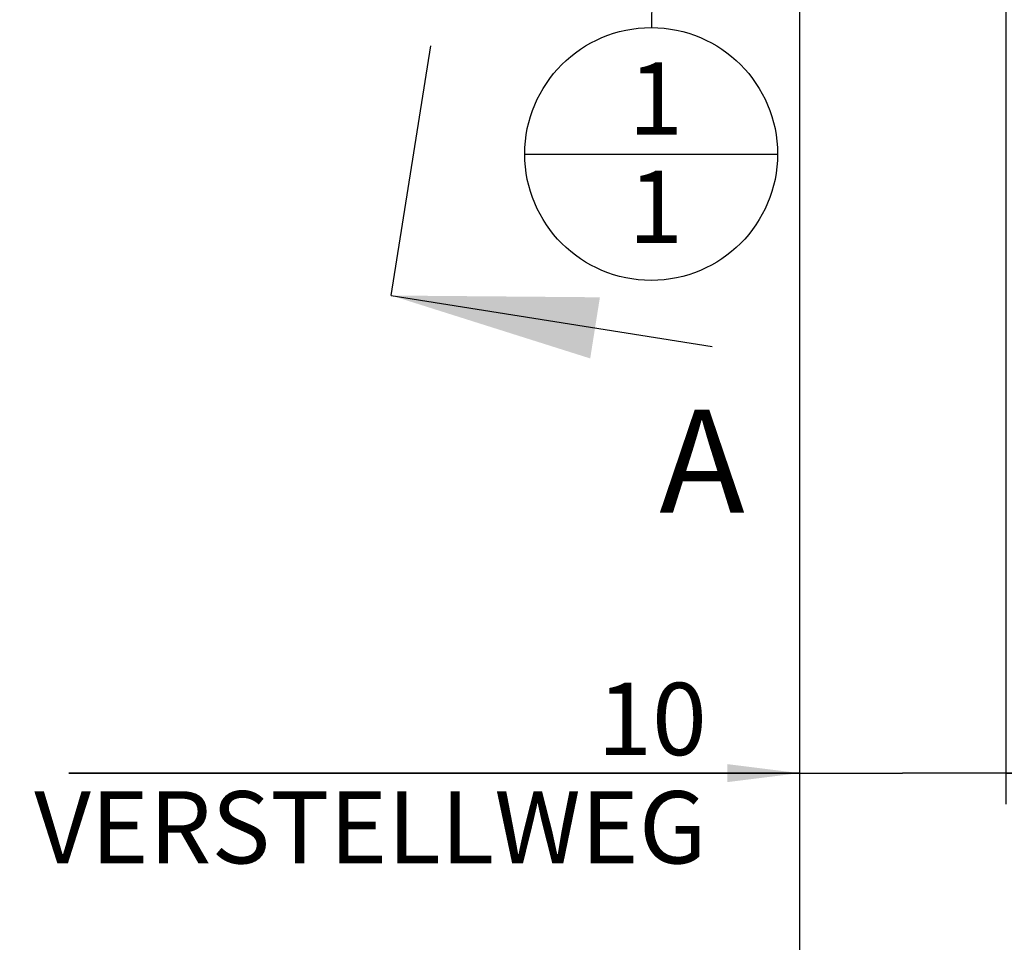
# Model space of a CAD drawing. Units: millimetres. Extents: x 0 to 594, y 0 to 420.
# Drawn here: x 316 to 364, y 143 to 187 of the extents above; entities that cross this region are included whole.
import ezdxf

# ---------------------------------------------------------------- set-up
doc = ezdxf.new("R2010")
doc.units = ezdxf.units.MM
doc.header["$LTSCALE"] = 32.67
doc.linetypes.add('CENTER', pattern=[0.6, 0.375, -0.075, 0.075, -0.075])
doc.layers.get('0').update_dxf_attribs({"linetype": 'CONTINUOUS'})
doc.layers.add('606763956-000-01-ED1_CL', color=7, linetype='CONTINUOUS')
doc.layers.add('606763956-000-01-ED1_HATCH', color=7, linetype='CONTINUOUS')
doc.styles.get("Standard").update_dxf_attribs({"font": 'TXT.SHX', "width": 0.7})
doc.dimstyles.new('DIMSTYLE_2', dxfattribs={"dimtxt": 3.5, "dimasz": 3.5, "dimexe": 0.18, "dimexo": 0.0625, "dimgap": 0.09, "dimtad": 1, "dimdec": 3, "dimdsep": 46, "dimtxsty": 'STANDARD', "dimblk": '_FILLED', "dimblk1": '_FILLED', "dimblk2": '_FILLED', "dimcen": 0.09, "dimclrt": 2, "dimadec": 0, "dimazin": 0, "dimtp": 0.15, "dimtm": 0.15, "dimtfac": 1, "dimtdec": 3, "dimtofl": 0, "dimtmove": 0, "dimatfit": 3, "dimldrblk": '_FILLED', "dimfxl": 1, "dimtolj": 1, "dimarcsym": 0})
doc.dimstyles.new('DIMSTYLE_3', dxfattribs={"dimtxt": 3.5, "dimasz": 3.5, "dimexe": 0.18, "dimexo": 0.0625, "dimgap": 0.09, "dimtad": 1, "dimdec": 3, "dimdsep": 46, "dimtxsty": 'STANDARD', "dimblk": '_FILLED', "dimblk1": '_FILLED', "dimblk2": '_FILLED', "dimcen": 0.09, "dimclrt": 2, "dimadec": 0, "dimazin": 0, "dimtp": 0.1, "dimtm": 0.1, "dimtfac": 1, "dimtdec": 3, "dimtofl": 0, "dimtmove": 0, "dimatfit": 3, "dimldrblk": '_FILLED', "dimfxl": 1, "dimtolj": 1, "dimarcsym": 0})
doc.dimstyles.get("Standard").update_dxf_attribs({"dimtxt": 3.5, "dimasz": 3.5, "dimexe": 0.18, "dimexo": 0.0625, "dimgap": 0.09, "dimtad": 1, "dimdec": 3, "dimdsep": 46, "dimtxsty": 'STANDARD', "dimblk": '_FILLED', "dimblk1": '_FILLED', "dimblk2": '_FILLED', "dimcen": 0.09, "dimclrt": 2, "dimadec": 0, "dimazin": 0, "dimtol": 1, "dimtp": 0.005, "dimtm": 0.005, "dimtfac": 1, "dimtdec": 3, "dimtofl": 0, "dimtmove": 0, "dimatfit": 3, "dimldrblk": '_FILLED', "dimfxl": 1, "dimtolj": 1, "dimarcsym": 0})

# ---------------------------------------------------------------- blocks, each defined once
blk = doc.blocks.new('_FILLED')
at = {"color": 0, "linetype": 'BYBLOCK'}
blk.add_solid([(0, 0), (-1, 0.125), (-1, -0.125)], dxfattribs=at)
blk = doc.blocks.new('*D4')
at = {"color": 3, "linetype": 'CONTINUOUS'}
for p, q in [((354.179, 208.169), (354.179, 139.419)), ((400.179, 202.93), (400.179, 139.419)), ((354.179, 140.919), (377.179, 140.919)), ((400.179, 140.919), (377.179, 140.919))]:
    blk.add_line(p, q, dxfattribs=at)
at = {"color": 3, "linetype": 'CONTINUOUS', "xscale": 3.5, "yscale": 3.5, "zscale": 3.5, "rotation": 180}
blk.add_blockref('_FILLED', (354.179, 140.919), dxfattribs=at)
at = {"color": 3, "linetype": 'CONTINUOUS', "xscale": 3.5, "yscale": 3.5, "zscale": 3.5}
blk.add_blockref('_FILLED', (400.179, 140.919), dxfattribs=at)
at = {"color": 2, "linetype": 'CONTINUOUS', "insert": (377.179, 145.294), "char_height": 3.5, "width": 5.5, "attachment_point": 2, "line_spacing_factor": 0.9}
blk.add_mtext('46', dxfattribs=at)
blk = doc.blocks.new('*D5')
at = {"color": 3, "linetype": 'CONTINUOUS'}
for p, q in [((364.179, 210.949), (364.179, 149.419)), ((354.179, 208.189), (354.179, 149.419)), ((354.179, 150.919), (318.773, 150.919)), ((318.773, 150.919), (359.179, 150.919)), ((370.179, 150.919), (359.179, 150.919)), ((364.179, 150.919), (370.179, 150.919))]:
    blk.add_line(p, q, dxfattribs=at)
at = {"color": 3, "linetype": 'CONTINUOUS', "xscale": 3.5, "yscale": 3.5, "zscale": 3.5}
blk.add_blockref('_FILLED', (354.179, 150.919), dxfattribs=at)
at = {"color": 3, "linetype": 'CONTINUOUS', "xscale": 3.5, "yscale": 3.5, "zscale": 3.5, "rotation": 180}
blk.add_blockref('_FILLED', (364.179, 150.919), dxfattribs=at)
at = {"color": 2, "linetype": 'CONTINUOUS', "insert": (349.69, 155.294), "char_height": 3.5, "width": 30.91667, "attachment_point": 3, "line_spacing_factor": 0.9}
blk.add_mtext('10\\PVERSTELLWEG', dxfattribs=at)
blk = doc.blocks.new('BOMBALLOON_BL10', base_point=(346.996, 180.919))
at = {"layer": '606763956-000-01-ED1_CL', "color": 3, "linetype": 'CONTINUOUS'}
blk.add_line((340.871, 180.919), (353.121, 180.919), dxfattribs=at)
blk.add_circle((346.996, 180.919), 6.125, dxfattribs=at)
at = {"layer": '606763956-000-01-ED1_CL', "color": 2, "linetype": 'CONTINUOUS', "insert": (345.891, 185.358), "char_height": 3.5, "width": 2, "attachment_point": 1, "line_spacing_factor": 0.9}
blk.add_mtext('1\\P1', dxfattribs=at)
blk = doc.blocks.new('HATCHING_BL4', base_point=(352.241, 226.311))
at = {"layer": '606763956-000-01-ED1_HATCH', "color": 7, "linetype": 'CENTER'}
blk.add_line((334.401, 174.062), (336.752, 188.876), dxfattribs=at)
at = {"layer": '606763956-000-01-ED1_HATCH', "color": 7, "linetype": 'CONTINUOUS'}
blk.add_line((334.401, 174.062), (349.944, 171.595), dxfattribs=at)
blk.add_solid([(334.401, 174.062), (344.512, 173.976), (344.042, 171.013)], dxfattribs=at)
at = {"layer": '606763956-000-01-ED1_HATCH', "color": 7, "linetype": 'CONTINUOUS', "insert": (347.387, 168.532), "char_height": 5, "width": 4.28571, "attachment_point": 1, "line_spacing_factor": 0.9}
blk.add_mtext('A', dxfattribs=at)

msp = doc.modelspace()

# ---------------------------------------------------------------- block references
msp.add_blockref('HATCHING_BL4', (352.2413, 226.3115))
at = {"layer": '606763956-000-01-ED1_CL', "color": 3, "linetype": 'CONTINUOUS'}
msp.add_blockref('BOMBALLOON_BL10', (346.996, 180.9193), dxfattribs=at)

# ---------------------------------------------------------------- dimensions: what is measured, and where the dimension line sits
at = {"color": 3, "linetype": 'CONTINUOUS'}
dim = msp.add_linear_dim(base=(364.1788, 150.9193), p1=(354.1788, 208.1893), p2=(364.1788, 210.9493), text='<>\\PVERSTELLWEG', dimstyle='DIMSTYLE_3', dxfattribs=at)
dim.commit()
dim.dimension.update_dxf_attribs({"geometry": '*D5', "text_midpoint": (316.3981, 150.4818), "dimtype": 160})
dim = msp.add_linear_dim(base=(354.1788, 140.9193), p1=(400.1788, 202.9299), p2=(354.1788, 208.1695), angle=180, dimstyle='DIMSTYLE_2', dxfattribs=at)
dim.commit()
dim.dimension.update_dxf_attribs({"geometry": '*D4', "text_midpoint": (374.4288, 143.5443), "dimtype": 160})

# ---------------------------------------------------------------- leaders
at = {"layer": '606763956-000-01-ED1_CL', "color": 3, "linetype": 'CONTINUOUS'}
msp.add_leader([(347.0933, 209.5693), (347.0168, 187.0442)], dimstyle='STANDARD', override={"dimtad": 0, "dimldrblk": 'DOT'}, dxfattribs=at)

doc.saveas('drawing.dxf')
